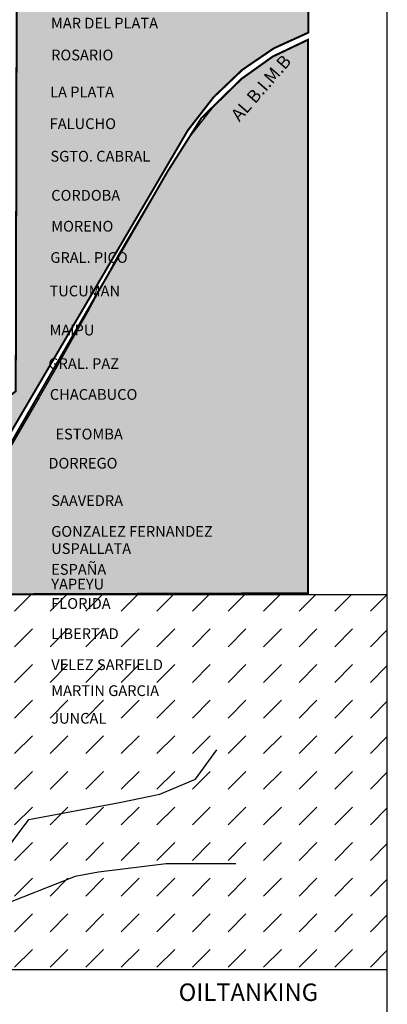
# Model space of a CAD drawing. Extents: x -19.8 to 24.1, y -12 to 15.1.
# Drawn here: x 10.9 to 13.6, y -5.8 to 1.5 of the extents above; entities that cross this region are included whole.
import ezdxf

# ---------------------------------------------------------------- set-up
doc = ezdxf.new("R2010")
doc.units = 0
doc.header["$LTSCALE"] = 0.000394
doc.header["$MEASUREMENT"] = 0
for name, color, linetype in [('CALLES', 7, 'CONTINUOUS'), ('CAPA_1', 7, 'CONTINUOUS'), ('U ESPECIFICOS', 141, 'CONTINUOUS'), ('Z FRANCA', 145, 'CONTINUOUS')]:
    doc.layers.add(name, color=color, linetype=linetype)
doc.styles.add('SN0', font='Arial')

msp = doc.modelspace()

# ---------------------------------------------------------------- hatches: boundary and pattern name
at = {"layer": 'U ESPECIFICOS', "linetype": 'Continuous'}
h = msp.add_hatch(color=256, dxfattribs=at)
h.paths.add_polyline_path([(12.1628, 0.6632), (12.3551, 0.9107), (12.5691, 1.1147), (12.8049, 1.2752), (13.0624, 1.3921), (13.0569, 2.5851), (10.8882, 1.951), (10.8807, -1.2794), (8.1169, -3.2717), (8.7572, -3.6611), (9.4085, -3.6288), (9.5704, -3.5736), (9.6804, -3.5064), (9.7592, -3.432)])
h.paths.add_polyline_path([(11.8543, 2.0247), (13.0697, 2.3969), (13.0178, 2.5666), (11.8023, 2.1945)], flags=9)
h.paths.add_polyline_path([(11.1185, 0.4089), (11.9858, 0.4089), (11.9858, 0.5331), (11.1185, 0.5331)], flags=24)
h.paths.add_polyline_path([(11.123, 1.4022), (12.0451, 1.4022), (12.0451, 1.5223), (11.123, 1.5223)], flags=24)
h.paths.add_polyline_path([(11.1285, 1.9227), (11.7102, 1.9227), (11.7102, 2.0469), (11.1285, 2.0469)], flags=24)
h.paths.add_polyline_path([(11.1165, 1.6678), (11.9032, 1.6678), (11.9032, 1.7918), (11.1165, 1.7918)], flags=24)
h.paths.add_polyline_path([(11.1235, 1.1628), (11.6804, 1.1628), (11.6804, 1.287), (11.1235, 1.287)], flags=24)
h.paths.add_polyline_path([(11.1167, 0.8896), (11.6787, 0.8896), (11.6787, 1.0097), (11.1167, 1.0097)], flags=24)
h.paths.add_polyline_path([(11.1127, 0.6512), (11.6881, 0.6512), (11.6881, 0.7754), (11.1127, 0.7754)], flags=24)
h.paths.add_polyline_path([(11.1242, 0.1179), (11.7308, 0.1179), (11.7308, 0.242), (11.1242, 0.242)], flags=24)
h.paths.add_polyline_path([(11.1242, -0.1122), (11.6685, -0.1122), (11.6685, 0.0119), (11.1242, 0.0119)], flags=24)
h.paths.add_polyline_path([(11.1115, -0.5943), (11.7116, -0.5943), (11.7116, -0.4703), (11.1115, -0.4703)], flags=24)
h.paths.add_polyline_path([(11.1118, -0.8852), (11.5064, -0.8852), (11.5064, -0.7631), (11.1118, -0.7631)], flags=24)
h.paths.add_polyline_path([(11.1178, -0.3449), (11.7989, -0.3449), (11.7989, -0.2208), (11.1178, -0.2208)], flags=24)
h.paths.add_polyline_path([(11.1038, -1.135), (11.729, -1.135), (11.729, -1.0109), (11.1038, -1.0109)], flags=24)
h = msp.add_hatch(color=256, dxfattribs=at)
h.paths.add_polyline_path([(13.0588, 1.3384), (12.7955, 1.2131), (12.5627, 1.047), (12.3568, 0.8452), (12.1738, 0.6126), (12.0103, 0.3543), (11.5412, -0.4579), (11.5308, -0.4772), (11.4144, -0.6895), (11.2961, -0.9018), (11.176, -1.1142), (11.0545, -1.3265), (10.9316, -1.5389), (10.8076, -1.7512), (10.6827, -1.9635), (10.5571, -2.1759), (10.4309, -2.3882), (10.3044, -2.6005), (10.289, -2.6263), (10.2449, -2.7028), (10.213, -2.7537), (10.2029, -2.7707), (10.2497, -2.7924), (13.0588, -2.7834)])
h.paths.add_polyline_path([(12.5497, 0.6893), (12.9963, 1.2012), (12.8892, 1.2945), (12.4426, 0.7827)], flags=24)
h.paths.add_polyline_path([(11.1115, -0.5943), (11.7116, -0.5943), (11.7116, -0.4703), (11.1115, -0.4703)], flags=25)
h.paths.add_polyline_path([(11.1118, -0.8852), (11.5064, -0.8852), (11.5064, -0.7631), (11.1118, -0.7631)], flags=25)
h.paths.add_polyline_path([(11.1178, -0.3449), (11.7989, -0.3449), (11.7989, -0.2208), (11.1178, -0.2208)], flags=25)
h.paths.add_polyline_path([(11.1038, -1.135), (11.729, -1.135), (11.729, -1.0109), (11.1038, -1.0109)], flags=25)
h.paths.add_polyline_path([(11.114, -1.3647), (11.8695, -1.3647), (11.8695, -1.2406), (11.114, -1.2406)], flags=24)
h.paths.add_polyline_path([(11.1557, -1.6597), (11.7437, -1.6597), (11.7437, -1.5355), (11.1557, -1.5355)], flags=24)
h.paths.add_polyline_path([(11.1032, -1.8769), (11.722, -1.8769), (11.722, -1.7527), (11.1032, -1.7527)], flags=24)
h.paths.add_polyline_path([(11.1242, -2.1553), (11.7744, -2.1553), (11.7744, -2.0313), (11.1242, -2.0313)], flags=24)
h.paths.add_polyline_path([(11.1242, -2.3845), (12.482, -2.3845), (12.482, -2.2603), (11.1242, -2.2603)], flags=24)
h.paths.add_polyline_path([(11.1202, -2.6715), (11.6232, -2.6715), (11.6232, -2.5231), (11.1202, -2.5231)], flags=24)
h.paths.add_polyline_path([(11.1242, -2.5123), (11.8117, -2.5123), (11.8117, -2.3882), (11.1242, -2.3882)], flags=24)
h.paths.add_polyline_path([(11.1251, -2.7768), (11.6192, -2.7768), (11.6192, -2.6547), (11.1251, -2.6547)], flags=24)
at = {"layer": 'Z FRANCA', "linetype": 'Continuous'}
h = msp.add_hatch(dxfattribs=at)
h.set_pattern_fill('DASH', color=256, scale=1.5, angle=45, style=0)
h.paths.add_polyline_path([(13.65, -2.7924), (10.2497, -2.7924), (9.7392, -3.672), (8.818, -3.6933), (10.2176, -4.4096), (10.2176, -5.3662), (10.2234, -5.3634), (10.2234, -5.5836), (10.3178, -5.5364), (10.4279, -5.5364), (10.4331, -5.5836), (13.65, -5.5836)])
h.paths.add_polyline_path([(11.1597, -5.6859), (12.3673, -5.6859), (12.3673, -5.4842), (11.1597, -5.4842)], flags=9)
h.paths.add_polyline_path([(11.1948, -5.4376), (12.362, -5.4376), (12.362, -5.2358), (11.1948, -5.2358)], flags=24)
h.paths.add_polyline_path([(11.1242, -3.7763), (11.6003, -3.7763), (11.6003, -3.6522), (11.1242, -3.6522)], flags=24)
h.paths.add_polyline_path([(11.1242, -3.5706), (12.0536, -3.5706), (12.0536, -3.4465), (11.1242, -3.4465)], flags=24)
h.paths.add_polyline_path([(11.1242, -2.9213), (11.6501, -2.9213), (11.6501, -2.7971), (11.1242, -2.7971)], flags=24)
h.paths.add_polyline_path([(10.9081, -4.7541), (10.9081, -3.4955), (10.7839, -3.4955), (10.7839, -4.7541)], flags=24)
h.paths.add_polyline_path([(10.6997, -4.7611), (10.6997, -4.0562), (10.5792, -4.0562), (10.5792, -4.7611)], flags=24)
h.paths.add_polyline_path([(10.4201, -4.7618), (10.4201, -4.211), (10.296, -4.211), (10.296, -4.7618)], flags=24)
h.paths.add_polyline_path([(10.1938, -4.7617), (10.1938, -4.0866), (10.0697, -4.0866), (10.0697, -4.7617)], flags=25)
h.paths.add_polyline_path([(9.924, -4.7617), (9.924, -3.8697), (9.7998, -3.8697), (9.7998, -4.7617)], flags=25)
h.paths.add_polyline_path([(9.6899, -4.7617), (9.6899, -4.0709), (9.5658, -4.0709), (9.5658, -4.7617)], flags=25)
h.paths.add_polyline_path([(9.4165, -4.7617), (9.4165, -3.9005), (9.2922, -3.9005), (9.2922, -4.7617)], flags=25)
h.paths.add_polyline_path([(11.1249, -3.144), (11.7114, -3.144), (11.7114, -3.024), (11.1249, -3.024)], flags=24)
h.paths.add_polyline_path([(11.1247, -3.377), (12.0976, -3.377), (12.0976, -3.2529), (11.1247, -3.2529)], flags=24)

# ---------------------------------------------------------------- linework, layer by layer
at = {"layer": 'CALLES', "linetype": 'Continuous'}
for p, q in [((13.65, -8.4067), (13.65, 15.1112)), ((10.2497, -2.7924), (13.65, -2.7924)), ((10.2234, -5.5836), (13.65, -5.5836))]:
    msp.add_line(p, q, dxfattribs=at)
at = {"layer": 'CAPA_1', "linetype": 'Continuous'}
for p, q in [((13.0588, 1.3384), (12.7955, 1.2131)), ((12.8049, 1.2752), (13.0624, 1.3921)), ((12.5691, 1.1147), (12.8049, 1.2752)), ((12.7955, 1.2131), (12.5627, 1.047)), ((12.3551, 0.9107), (12.5691, 1.1147)), ((12.5627, 1.047), (12.3568, 0.8452)), ((12.1628, 0.6632), (12.3551, 0.9107)), ((12.3568, 0.8452), (12.1738, 0.6126)), ((11.9924, 0.3722), (12.1628, 0.6632)), ((12.1738, 0.6126), (12.0103, 0.3543)), ((9.7592, -3.432), (11.9924, 0.3722)), ((12.0103, 0.3543), (11.6452, -0.2648)), ((11.6452, -0.2648), (11.5308, -0.4772)), ((11.5308, -0.4772), (11.4144, -0.6895)), ((11.4144, -0.6895), (11.2961, -0.9018)), ((11.2961, -0.9018), (11.176, -1.1142)), ((11.176, -1.1142), (11.0545, -1.3265)), ((11.0545, -1.3265), (10.9316, -1.5389)), ((10.9316, -1.5389), (10.8076, -1.7512)), ((12.2209, -4.168), (12.3782, -3.9478)), ((11.9535, -4.2781), (12.2209, -4.168)), ((11.6547, -4.341), (11.9535, -4.2781)), ((10.9784, -4.4668), (11.6547, -4.341)), ((10.7425, -4.7814), (10.9784, -4.4668)), ((12.0007, -4.7971), (11.4974, -4.8601)), ((12.5198, -4.7971), (12.0007, -4.7971)), ((11.3244, -4.8915), (10.6481, -5.1589)), ((11.4974, -4.8601), (11.3244, -4.8915))]:
    msp.add_line(p, q, dxfattribs=at)
at = {"layer": 'U ESPECIFICOS', "linetype": 'Continuous', "const_width": 0.015}
for points in [[(8.1169, -3.2717), (8.7572, -3.6611), (9.4085, -3.6288), (9.5704, -3.5736), (9.6804, -3.5064), (9.7592, -3.432), (12.1628, 0.6632), (12.3551, 0.9107), (12.5691, 1.1147), (12.8049, 1.2752), (13.0624, 1.3921), (13.0569, 2.5851), (10.8882, 1.951), (10.8807, -1.2794), (8.1169, -3.2717)], [(13.0588, 1.3384), (13.0588, -2.7834), (10.2497, -2.7924), (10.2025, -2.7705), (10.2449, -2.7028), (12.0103, 0.3543), (12.2629, 0.7532), (12.5627, 1.047), (12.7955, 1.2131), (13.0588, 1.3384)]]:
    msp.add_lwpolyline(points, dxfattribs=at)

# ---------------------------------------------------------------- texts
at = {"layer": 'CALLES', "style": 'SN0'}
for s, p in [('MAR DEL PLATA', (11.143, 1.4223)), ('ROSARIO', (11.1442, 1.1849)), ('LA PLATA', (11.1367, 0.9097)), ('FALUCHO', (11.1334, 0.6733)), ('SGTO. CABRAL', (11.1392, 0.431)), ('CORDOBA', (11.1449, 0.1399)), ('MORENO', (11.1449, -0.0902)), ('GRAL. PICO', (11.1385, -0.3229)), ('TUCUMAN', (11.1321, -0.5723)), ('MAIPU', (11.1322, -0.8635)), ('GRAL. PAZ', (11.1245, -1.113)), ('CHACABUCO', (11.1347, -1.3427)), ('ESTOMBA', (11.1764, -1.6376)), ('DORREGO', (11.1239, -1.8548)), ('SAAVEDRA', (11.1449, -2.1333)), ('GONZALEZ FERNANDEZ', (11.1449, -2.3625)), ('USPALLATA', (11.1449, -2.4902)), ('ESPAÑA', (11.1449, -2.6454)), ('YAPEYU', (11.1454, -2.7551)), ('FLORIDA', (11.1449, -2.8992)), ('LIBERTAD', (11.1449, -3.124)), ('VELEZ SARFIELD', (11.1453, -3.3549)), ('MARTIN GARCIA', (11.1449, -3.5486)), ('JUNCAL', (11.1449, -3.7543))]:
    msp.add_text(s, height=0.08, dxfattribs=at).set_placement(p)
at = {"layer": 'CAPA_1', "style": 'SN0'}
msp.add_text('AL B.I.M.B', height=0.09462, rotation=48.89301, dxfattribs=at).set_placement((12.5475, 0.7229))
msp.add_text('OILTANKING', height=0.13, dxfattribs=at).set_placement((12.0949, -5.8189))

doc.saveas('drawing.dxf')
